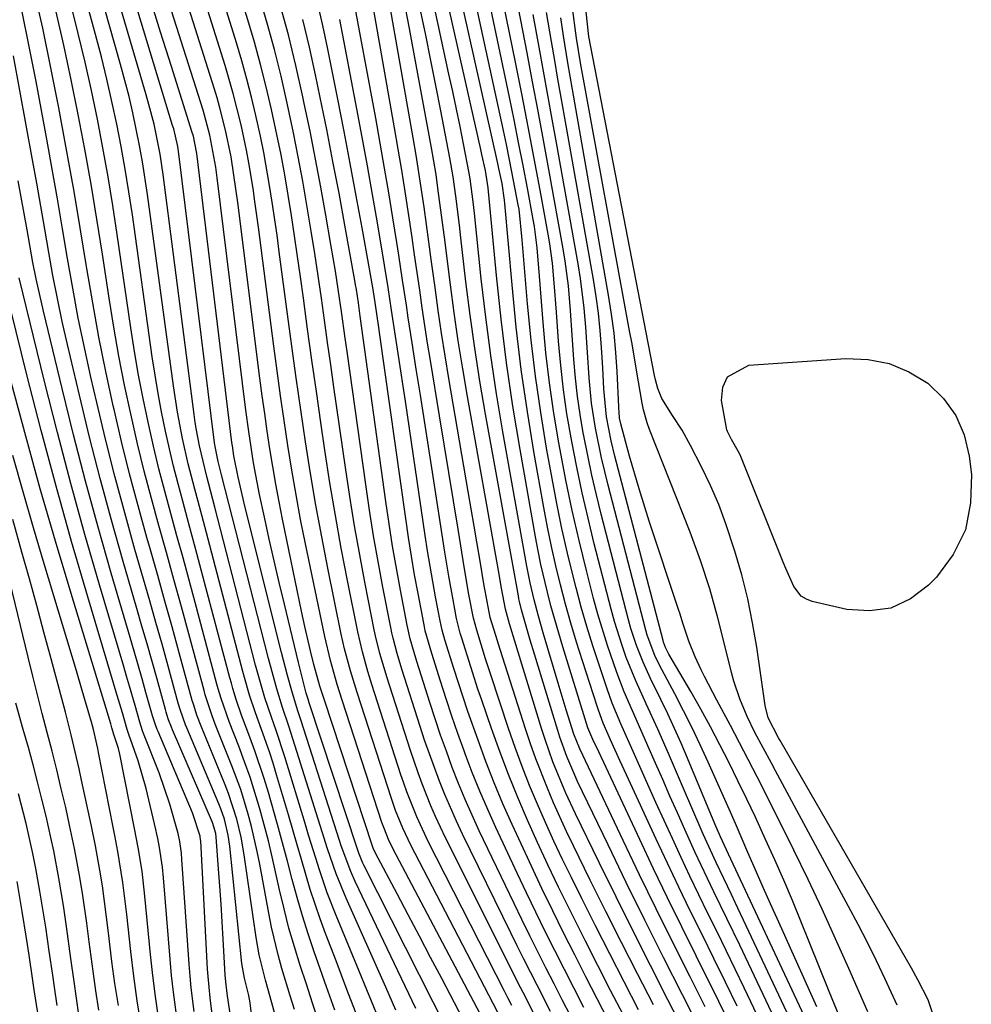
# Model space of a CAD drawing. Units: inches. Extents: x 1879881 to 1885232, y 432710 to 438031.
# Drawn here: x 1882108 to 1882248, y 437716 to 437861 of the extents above; entities that cross this region are included whole.
import ezdxf

# ---------------------------------------------------------------- set-up
doc = ezdxf.new("R2010")
doc.units = ezdxf.units.IN
doc.header["$MEASUREMENT"] = 0
doc.layers.add('7', color=7, linetype='Continuous')
doc.layers.add('8', color=7, linetype='Continuous')

msp = doc.modelspace()

# ---------------------------------------------------------------- linework, layer by layer
at = {"layer": '7', "color": 18}
for points in [[(1882170.99, 437712.14, 1692), (1882158.76, 437736.37, 1692), (1882158.62, 437736.66, 1692), (1882158.01, 437738.13, 1692), (1882157.9, 437738.43, 1692), (1882157.8, 437738.73, 1692), (1882150.7, 437760.22, 1692), (1882150.54, 437760.74, 1692), (1882150.29, 437761.62, 1692), (1882149.16, 437766.14, 1692), (1882148.86, 437767.36, 1692), (1882148.56, 437768.58, 1692), (1882147.07, 437774.7, 1692), (1882146.31, 437777.89, 1692), (1882145.56, 437781.09, 1692), (1882144.84, 437784.29, 1692), (1882144.14, 437787.5, 1692), (1882143.42, 437790.86, 1692), (1882142.54, 437795.47, 1692), (1882141.83, 437800.11, 1692), (1882141.42, 437803.21, 1692), (1882137.18, 437837.36, 1692), (1882136.97, 437838.95, 1692), (1882136.12, 437843.66, 1692), (1882135.11, 437847.3, 1692), (1882123.36, 437884.27, 1692)], [(1882163.45, 437715.05, 1688), (1882161.96, 437718.45, 1688), (1882156.13, 437731.49, 1688), (1882154.67, 437735.09, 1688), (1882153.4, 437738.77, 1688), (1882152.61, 437741.24, 1688), (1882148.31, 437754.92, 1688), (1882147.72, 437756.77, 1688), (1882146.8, 437759.52, 1688), (1882145.95, 437762.3, 1688), (1882144.74, 437766.71, 1688), (1882137.84, 437793.74, 1688), (1882137.64, 437794.51, 1688), (1882137.33, 437795.67, 1688), (1882136.92, 437797.63, 1688), (1882136.81, 437798.43, 1688), (1882131.53, 437840.92, 1688), (1882131.38, 437841.97, 1688), (1882130.79, 437844.56, 1688), (1882130.64, 437845.07, 1688), (1882118.96, 437883.57, 1688)], [(1882157.86, 437713.94, 1684), (1882156.27, 437718.11, 1684), (1882154.68, 437722.28, 1684), (1882153.12, 437726.34, 1684), (1882152.33, 437728.48, 1684), (1882150.88, 437732.8, 1684), (1882149.6, 437737.18, 1684), (1882148.96, 437739.37, 1684), (1882147.68, 437743.74, 1684), (1882145.91, 437749.66, 1684), (1882145.4, 437751.34, 1684), (1882144.86, 437753, 1684), (1882143.7, 437756.3, 1684), (1882142.81, 437758.73, 1684), (1882141.95, 437761.33, 1684), (1882141.19, 437763.96, 1684), (1882140.95, 437764.84, 1684), (1882135.86, 437784.27, 1684), (1882135.37, 437786.11, 1684), (1882134.39, 437789.8, 1684), (1882133.88, 437791.64, 1684), (1882132.93, 437795.34, 1684), (1882132.09, 437799.06, 1684), (1882131.34, 437802.96, 1684), (1882130.74, 437806.81, 1684), (1882126.96, 437834.91, 1684), (1882126.22, 437839.74, 1684), (1882125.78, 437842.15, 1684), (1882124.79, 437846.93, 1684), (1882124.23, 437849.31, 1684), (1882122.98, 437854.04, 1684), (1882115.21, 437881.43, 1684)], [(1882161.34, 437712.79, 1686), (1882159.55, 437717.2, 1686), (1882157.74, 437721.6, 1686), (1882154.68, 437728.96, 1686), (1882153.38, 437732.28, 1686), (1882152.23, 437735.66, 1686), (1882151.69, 437737.37, 1686), (1882150.63, 437740.78, 1686), (1882150.11, 437742.49, 1686), (1882147.11, 437752.29, 1686), (1882145.85, 437756.17, 1686), (1882145.16, 437758.13, 1686), (1882144.21, 437760.97, 1686), (1882142.84, 437765.77, 1686), (1882136.84, 437788.98, 1686), (1882136.55, 437790.1, 1686), (1882135.66, 437793.46, 1686), (1882134.58, 437797.98, 1686), (1882134.14, 437800.28, 1686), (1882133.96, 437801.44, 1686), (1882133.8, 437802.6, 1686), (1882129.24, 437837.89, 1686), (1882128.79, 437840.85, 1686), (1882127.9, 437845.25, 1686), (1882127.16, 437848.15, 1686), (1882126.75, 437849.59, 1686), (1882117.1, 437882.5, 1686)], [(1882175.82, 437708.99, 1694), (1882170.2, 437719.69, 1694), (1882168.57, 437722.81, 1694), (1882166.93, 437725.92, 1694), (1882165.28, 437729.04, 1694), (1882163.63, 437732.15, 1694), (1882160.46, 437738.12, 1694), (1882160.12, 437738.87, 1694), (1882160.07, 437739, 1694), (1882160.02, 437739.13, 1694), (1882152.96, 437760.6, 1694), (1882152.3, 437762.67, 1694), (1882151.41, 437765.83, 1694), (1882150.91, 437767.85, 1694), (1882150.08, 437771.43, 1694), (1882149.83, 437772.56, 1694), (1882149.59, 437773.7, 1694), (1882146.81, 437787.19, 1694), (1882146.29, 437789.77, 1694), (1882145.81, 437792.35, 1694), (1882145.36, 437794.94, 1694), (1882144.94, 437797.53, 1694), (1882144.54, 437800.13, 1694), (1882144.17, 437802.73, 1694), (1882143.81, 437805.33, 1694), (1882143.47, 437807.94, 1694), (1882140.2, 437833.76, 1694), (1882139.65, 437837.77, 1694), (1882139.23, 437840.44, 1694), (1882138.41, 437844.4, 1694), (1882137.58, 437847.67, 1694), (1882137.16, 437849.13, 1694), (1882136.72, 437850.58, 1694), (1882126.65, 437882.49, 1694)], [(1882154.5, 437715.03, 1682), (1882153.27, 437718.5, 1682), (1882152.05, 437721.96, 1682), (1882151.45, 437723.64, 1682), (1882150.55, 437726.27, 1682), (1882149.71, 437728.92, 1682), (1882148.94, 437731.59, 1682), (1882148.22, 437734.27, 1682), (1882147.52, 437736.97, 1682), (1882146.81, 437739.65, 1682), (1882146.06, 437742.33, 1682), (1882144.71, 437747.05, 1682), (1882144.09, 437749.1, 1682), (1882142.73, 437753.15, 1682), (1882141.99, 437755.16, 1682), (1882140.77, 437758.39, 1682), (1882139.97, 437760.73, 1682), (1882139.49, 437762.31, 1682), (1882139.27, 437763.11, 1682), (1882139.05, 437763.9, 1682), (1882134.9, 437779.59, 1682), (1882134.21, 437782.16, 1682), (1882133.52, 437784.72, 1682), (1882132.82, 437787.28, 1682), (1882132.12, 437789.84, 1682), (1882131.43, 437792.41, 1682), (1882130.78, 437794.98, 1682), (1882130.17, 437797.56, 1682), (1882129.58, 437800.15, 1682), (1882129.01, 437802.98, 1682), (1882128.5, 437805.66, 1682), (1882128.05, 437808.36, 1682), (1882127.64, 437811.06, 1682), (1882124.72, 437831.96, 1682), (1882124.22, 437835.3, 1682), (1882123.68, 437838.64, 1682), (1882123.07, 437841.96, 1682), (1882122.43, 437845.28, 1682), (1882121.72, 437848.58, 1682), (1882120.97, 437851.88, 1682), (1882120.16, 437855.16, 1682), (1882119.3, 437858.42, 1682), (1882113.3, 437880.35, 1682)], [(1882178.6, 437709.33, 1696), (1882163.07, 437738.71, 1696), (1882162.37, 437740.15, 1696), (1882161.77, 437741.63, 1696), (1882161.59, 437742.13, 1696), (1882161.41, 437742.63, 1696), (1882155.55, 437760.61, 1696), (1882154.82, 437762.93, 1696), (1882153.83, 437766.43, 1696), (1882153, 437769.98, 1696), (1882150.18, 437783.57, 1696), (1882149.46, 437787.18, 1696), (1882148.78, 437790.8, 1696), (1882148.16, 437794.42, 1696), (1882147.57, 437798.06, 1696), (1882147.03, 437801.7, 1696), (1882146.5, 437805.34, 1696), (1882146, 437808.99, 1696), (1882145.51, 437812.64, 1696), (1882143.25, 437830.14, 1696), (1882142.74, 437833.92, 1696), (1882142.46, 437835.8, 1696), (1882141.85, 437839.56, 1696), (1882141.51, 437841.44, 1696), (1882140.71, 437845.16, 1696), (1882139.56, 437849.77, 1696), (1882138.97, 437851.83, 1696), (1882138.36, 437853.88, 1696), (1882129.95, 437880.69, 1696)], [(1882179.02, 437713.57, 1698), (1882165.66, 437739.29, 1698), (1882164.46, 437741.8, 1698), (1882163.42, 437744.39, 1698), (1882163.11, 437745.26, 1698), (1882162.81, 437746.14, 1698), (1882157.75, 437761.75, 1698), (1882156.77, 437764.93, 1698), (1882155.91, 437768.14, 1698), (1882155.66, 437769.22, 1698), (1882155.43, 437770.31, 1698), (1882153.46, 437779.99, 1698), (1882152.55, 437784.63, 1698), (1882151.69, 437789.27, 1698), (1882150.91, 437793.93, 1698), (1882150.18, 437798.6, 1698), (1882149.49, 437803.28, 1698), (1882148.82, 437807.96, 1698), (1882148.17, 437812.64, 1698), (1882147.54, 437817.32, 1698), (1882146.32, 437826.5, 1698), (1882145.99, 437828.95, 1698), (1882145.28, 437833.82, 1698), (1882144.9, 437836.26, 1698), (1882144.04, 437841.11, 1698), (1882143.54, 437843.52, 1698), (1882142.89, 437846.52, 1698), (1882142.24, 437849.22, 1698), (1882141.55, 437851.9, 1698), (1882140.8, 437854.57, 1698), (1882140.01, 437857.22, 1698), (1882133.26, 437878.9, 1698)], [(1882199.15, 437715.09, 1714), (1882197.02, 437719.2, 1714), (1882194.91, 437723.31, 1714), (1882192.82, 437727.44, 1714), (1882190.75, 437731.58, 1714), (1882189.28, 437734.53, 1714), (1882187.98, 437737.2, 1714), (1882186.7, 437739.9, 1714), (1882185.47, 437742.61, 1714), (1882184.27, 437745.33, 1714), (1882183.13, 437748.08, 1714), (1882182.04, 437750.84, 1714), (1882181.01, 437753.64, 1714), (1882180.04, 437756.45, 1714), (1882177.42, 437764.32, 1714), (1882176.65, 437766.67, 1714), (1882175.34, 437770.88, 1714), (1882174.86, 437772.66, 1714), (1882174.2, 437776.14, 1714), (1882173.55, 437779.89, 1714), (1882172.6, 437785.72, 1714), (1882171.92, 437789.9, 1714), (1882171.25, 437794.07, 1714), (1882170.56, 437798.24, 1714), (1882169.88, 437802.41, 1714), (1882168.54, 437810.51, 1714), (1882168.12, 437813.1, 1714), (1882167.72, 437815.68, 1714), (1882167.33, 437818.27, 1714), (1882166.96, 437820.86, 1714), (1882166.59, 437823.45, 1714), (1882166.22, 437826.04, 1714), (1882165.84, 437828.63, 1714), (1882165.46, 437831.22, 1714), (1882164.82, 437835.39, 1714), (1882164.33, 437838.5, 1714), (1882163.81, 437841.61, 1714), (1882163.27, 437844.71, 1714), (1882158.97, 437869.03, 1714)], [(1882208.95, 437715.52, 1722), (1882206.72, 437719.93, 1722), (1882204.22, 437724.92, 1722), (1882201.74, 437729.93, 1722), (1882199.3, 437734.96, 1722), (1882196.89, 437740, 1722), (1882190.51, 437753.45, 1722), (1882189.64, 437755.62, 1722), (1882188.52, 437759.19, 1722), (1882187.34, 437763.09, 1722), (1882185.12, 437770.53, 1722), (1882184.43, 437772.95, 1722), (1882183.79, 437775.38, 1722), (1882183.21, 437777.83, 1722), (1882182.96, 437779.06, 1722), (1882182.73, 437780.3, 1722), (1882179.2, 437800.03, 1722), (1882178.26, 437805.64, 1722), (1882177.4, 437811.26, 1722), (1882176.67, 437816.9, 1722), (1882176.01, 437822.55, 1722), (1882175, 437832.19, 1722), (1882174.82, 437833.86, 1722), (1882174.4, 437837.21, 1722), (1882174.26, 437838.04, 1722), (1882173.41, 437842.35, 1722), (1882172.89, 437844.92, 1722), (1882172.36, 437847.49, 1722), (1882171.82, 437850.06, 1722), (1882171.27, 437852.62, 1722), (1882167.94, 437867.95, 1722)], [(1882211.83, 437714.53, 1724), (1882210.06, 437718.12, 1724), (1882208.27, 437721.7, 1724), (1882207.6, 437723.03, 1724), (1882205.49, 437727.28, 1724), (1882203.4, 437731.55, 1724), (1882201.35, 437735.83, 1724), (1882199.32, 437740.12, 1724), (1882192.94, 437753.74, 1724), (1882192.77, 437754.1, 1724), (1882192.44, 437754.82, 1724), (1882191.7, 437756.53, 1724), (1882191.48, 437757.17, 1724), (1882188, 437768.44, 1724), (1882187.4, 437770.44, 1724), (1882186.26, 437774.45, 1724), (1882185.73, 437776.47, 1724), (1882184.78, 437780.53, 1724), (1882184.36, 437782.57, 1724), (1882183.98, 437784.62, 1724), (1882181.71, 437797.45, 1724), (1882180.67, 437803.82, 1724), (1882179.73, 437810.2, 1724), (1882178.94, 437816.61, 1724), (1882178.26, 437823.03, 1724), (1882177.1, 437835.39, 1724), (1882177.05, 437835.89, 1724), (1882176.62, 437838.45, 1724), (1882176.12, 437840.79, 1724), (1882175.95, 437841.56, 1724), (1882170.23, 437867, 1724)], [(1882201.32, 437715.85, 1716), (1882198.97, 437720.41, 1716), (1882196.63, 437724.98, 1716), (1882194.33, 437729.57, 1716), (1882192.05, 437734.17, 1716), (1882189.57, 437739.21, 1716), (1882188.57, 437741.3, 1716), (1882186.64, 437745.53, 1716), (1882185.73, 437747.67, 1716), (1882184.03, 437751.99, 1716), (1882183.25, 437754.18, 1716), (1882182.52, 437756.39, 1716), (1882178.77, 437768.08, 1716), (1882177.89, 437770.91, 1716), (1882177.33, 437772.78, 1716), (1882176.59, 437776.67, 1716), (1882176.46, 437777.42, 1716), (1882175.85, 437781.04, 1716), (1882175.41, 437783.6, 1716), (1882174.98, 437786.16, 1716), (1882174.54, 437788.72, 1716), (1882174.1, 437791.28, 1716), (1882171.25, 437807.88, 1716), (1882170.7, 437811.21, 1716), (1882170.17, 437814.55, 1716), (1882169.68, 437817.9, 1716), (1882169.22, 437821.25, 1716), (1882168.66, 437825.39, 1716), (1882168.31, 437827.95, 1716), (1882167.96, 437830.51, 1716), (1882167.61, 437833.07, 1716), (1882167.24, 437835.62, 1716), (1882166.85, 437838.18, 1716), (1882166.43, 437840.72, 1716), (1882166, 437843.27, 1716), (1882161.87, 437866.72, 1716)], [(1882213.63, 437715.65, 1726), (1882211.93, 437719.16, 1726), (1882210.21, 437722.65, 1726), (1882208.48, 437726.15, 1726), (1882206.75, 437729.64, 1726), (1882205.05, 437733.14, 1726), (1882203.38, 437736.66, 1726), (1882201.73, 437740.19, 1726), (1882197.36, 437749.63, 1726), (1882196.39, 437751.76, 1726), (1882195, 437754.8, 1726), (1882193.95, 437757.25, 1726), (1882193.25, 437759.12, 1726), (1882193.04, 437759.75, 1726), (1882190.89, 437766.37, 1726), (1882190.02, 437769.15, 1726), (1882189.19, 437771.93, 1726), (1882188.41, 437774.74, 1726), (1882187.66, 437777.55, 1726), (1882186.97, 437780.37, 1726), (1882186.33, 437783.21, 1726), (1882185.75, 437786.05, 1726), (1882185.21, 437788.91, 1726), (1882183.81, 437796.84, 1726), (1882182.8, 437803.01, 1726), (1882181.9, 437809.2, 1726), (1882181.16, 437815.41, 1726), (1882180.54, 437821.63, 1726), (1882179.49, 437833.62, 1726), (1882179.45, 437834.1, 1726), (1882179.07, 437836.56, 1726), (1882178.62, 437838.77, 1726), (1882178.46, 437839.5, 1726), (1882172.5, 437866.05, 1726)], [(1882145.91, 437713.61, 1676), (1882144.97, 437717, 1676), (1882144.29, 437719.47, 1676), (1882143.37, 437723.2, 1676), (1882142.93, 437725.72, 1676), (1882141.17, 437737.86, 1676), (1882140.71, 437740.49, 1676), (1882140.1, 437743.1, 1676), (1882138.87, 437746.91, 1676), (1882138.38, 437748.16, 1676), (1882134.81, 437756.81, 1676), (1882134.2, 437758.4, 1676), (1882133.68, 437760.01, 1676), (1882133.52, 437760.56, 1676), (1882133.37, 437761.1, 1676), (1882131.59, 437767.58, 1676), (1882130.55, 437771.37, 1676), (1882129.5, 437775.15, 1676), (1882128.44, 437778.93, 1676), (1882127.36, 437782.71, 1676), (1882126.85, 437784.51, 1676), (1882125.55, 437789.19, 1676), (1882124.31, 437793.89, 1676), (1882123.14, 437798.61, 1676), (1882122.03, 437803.34, 1676), (1882121.9, 437803.89, 1676), (1882120.82, 437808.91, 1676), (1882119.8, 437813.95, 1676), (1882118.88, 437819, 1676), (1882118.03, 437824.07, 1676), (1882117.94, 437824.65, 1676), (1882117.06, 437830.01, 1676), (1882116.16, 437835.36, 1676), (1882115.2, 437840.71, 1676), (1882114.21, 437846.05, 1676), (1882113.91, 437847.68, 1676), (1882112.75, 437853.52, 1676), (1882111.54, 437859.35, 1676), (1882110.24, 437865.16, 1676)], [(1882196.94, 437714.29, 1712), (1882195.04, 437717.95, 1712), (1882193.16, 437721.62, 1712), (1882191.29, 437725.3, 1712), (1882189.44, 437728.99, 1712), (1882187.39, 437733.14, 1712), (1882185.82, 437736.4, 1712), (1882184.3, 437739.69, 1712), (1882182.81, 437742.99, 1712), (1882181.38, 437746.32, 1712), (1882180.01, 437749.67, 1712), (1882178.73, 437753.06, 1712), (1882177.5, 437756.47, 1712), (1882176.09, 437760.59, 1712), (1882175.53, 437762.22, 1712), (1882174.46, 437765.5, 1712), (1882173.14, 437769.74, 1712), (1882172.93, 437770.45, 1712), (1882172.39, 437772.59, 1712), (1882171.86, 437775.36, 1712), (1882171.23, 437778.85, 1712), (1882170.65, 437782.35, 1712), (1882168.83, 437794.11, 1712), (1882168.25, 437797.9, 1712), (1882167.66, 437801.68, 1712), (1882167.06, 437805.46, 1712), (1882166.46, 437809.25, 1712), (1882165.85, 437813.13, 1712), (1882165.28, 437816.81, 1712), (1882165, 437818.65, 1712), (1882164.44, 437822.33, 1712), (1882163.88, 437826.01, 1712), (1882163.59, 437827.85, 1712), (1882163.01, 437831.5, 1712), (1882162.42, 437835.17, 1712), (1882161.81, 437838.82, 1712), (1882161.17, 437842.48, 1712), (1882160.51, 437846.13, 1712), (1882157.05, 437864.79, 1712)], [(1882219.97, 437707.2, 1728), (1882214.67, 437718.34, 1728), (1882213.35, 437721.08, 1728), (1882212.03, 437723.82, 1728), (1882210.7, 437726.55, 1728), (1882209.35, 437729.28, 1728), (1882208.02, 437732.01, 1728), (1882206.7, 437734.75, 1728), (1882205.4, 437737.5, 1728), (1882204.13, 437740.26, 1728), (1882201.7, 437745.59, 1728), (1882200.9, 437747.34, 1728), (1882200.11, 437749.1, 1728), (1882198.54, 437752.61, 1728), (1882196.54, 437757.14, 1728), (1882195.28, 437760.19, 1728), (1882194.53, 437762.26, 1728), (1882193.33, 437765.79, 1728), (1882192.41, 437768.6, 1728), (1882191.53, 437771.43, 1728), (1882190.72, 437774.28, 1728), (1882189.96, 437777.14, 1728), (1882189.58, 437778.62, 1728), (1882188.7, 437782.23, 1728), (1882187.87, 437785.86, 1728), (1882187.12, 437789.51, 1728), (1882186.42, 437793.17, 1728), (1882185.62, 437797.63, 1728), (1882184.75, 437802.91, 1728), (1882183.97, 437808.21, 1728), (1882183.35, 437813.53, 1728), (1882182.83, 437818.86, 1728), (1882182.04, 437828.25, 1728), (1882181.57, 437832.76, 1728), (1882181.46, 437833.4, 1728), (1882180.53, 437838.24, 1728), (1882179.71, 437842.3, 1728), (1882179.28, 437844.32, 1728), (1882174.76, 437865.11, 1728)], [(1882183.68, 437714.67, 1702), (1882182.16, 437717.64, 1702), (1882181.4, 437719.13, 1702), (1882179.9, 437722.11, 1702), (1882170.75, 437740.39, 1702), (1882169.28, 437743.51, 1702), (1882168.59, 437745.09, 1702), (1882167.32, 437748.3, 1702), (1882166.72, 437749.92, 1702), (1882165.62, 437753.19, 1702), (1882162.14, 437764.03, 1702), (1882161.87, 437764.89, 1702), (1882161.11, 437767.47, 1702), (1882160.47, 437770.08, 1702), (1882160.28, 437770.96, 1702), (1882158.95, 437777.71, 1702), (1882158.15, 437781.98, 1702), (1882157.38, 437786.25, 1702), (1882156.69, 437790.53, 1702), (1882156.04, 437794.82, 1702), (1882154.36, 437806.62, 1702), (1882153.89, 437809.89, 1702), (1882153.42, 437813.17, 1702), (1882152.96, 437816.44, 1702), (1882152.5, 437819.71, 1702), (1882152.03, 437822.99, 1702), (1882151.54, 437826.26, 1702), (1882151.02, 437829.52, 1702), (1882150.48, 437832.78, 1702), (1882150.39, 437833.36, 1702), (1882149.76, 437836.91, 1702), (1882149.11, 437840.45, 1702), (1882148.4, 437843.98, 1702), (1882147.48, 437848.36, 1702), (1882146.57, 437852.3, 1702), (1882145.6, 437856.22, 1702), (1882144.53, 437860.11, 1702), (1882143.39, 437863.98, 1702)], [(1882186.18, 437714.87, 1704), (1882184.22, 437718.7, 1704), (1882182.27, 437722.55, 1704), (1882181.31, 437724.48, 1704), (1882180.36, 437726.41, 1704), (1882173.26, 437740.91, 1704), (1882172.35, 437742.83, 1704), (1882170.64, 437746.73, 1704), (1882169.85, 437748.7, 1704), (1882168.38, 437752.7, 1704), (1882167.69, 437754.71, 1704), (1882167.03, 437756.73, 1704), (1882164.34, 437765.17, 1704), (1882163.65, 437767.45, 1704), (1882163.04, 437769.74, 1704), (1882162.87, 437770.51, 1704), (1882162.71, 437771.29, 1704), (1882161.55, 437777.23, 1704), (1882160.85, 437780.99, 1704), (1882160.19, 437784.75, 1704), (1882159.59, 437788.52, 1704), (1882159.03, 437792.3, 1704), (1882156.29, 437811.83, 1704), (1882156.01, 437813.8, 1704), (1882155.45, 437817.74, 1704), (1882155.16, 437819.71, 1704), (1882154.56, 437823.65, 1704), (1882154.24, 437825.61, 1704), (1882153.91, 437827.57, 1704), (1882153.16, 437831.89, 1704), (1882152.42, 437836.01, 1704), (1882151.65, 437840.12, 1704), (1882150.84, 437844.23, 1704), (1882150, 437848.32, 1704), (1882149.79, 437849.3, 1704), (1882148.76, 437853.87, 1704), (1882147.65, 437858.41, 1704), (1882146.42, 437862.93, 1704)], [(1882191.09, 437715.45, 1708), (1882189.66, 437718.24, 1708), (1882188.24, 437721.03, 1708), (1882186.82, 437723.83, 1708), (1882185.42, 437726.63, 1708), (1882184.04, 437729.45, 1708), (1882182.68, 437732.27, 1708), (1882181.34, 437735.1, 1708), (1882178.17, 437741.88, 1708), (1882176.96, 437744.55, 1708), (1882175.79, 437747.25, 1708), (1882174.7, 437749.98, 1708), (1882173.65, 437752.72, 1708), (1882173.49, 437753.17, 1708), (1882172.58, 437755.71, 1708), (1882171.69, 437758.26, 1708), (1882170.84, 437760.83, 1708), (1882170.01, 437763.4, 1708), (1882168.74, 437767.46, 1708), (1882168.24, 437769.12, 1708), (1882167.79, 437770.81, 1708), (1882167.67, 437771.37, 1708), (1882167.55, 437771.94, 1708), (1882166.72, 437776.29, 1708), (1882166.22, 437779.03, 1708), (1882165.74, 437781.78, 1708), (1882165.31, 437784.54, 1708), (1882164.9, 437787.3, 1708), (1882161.06, 437814.65, 1708), (1882160.96, 437815.39, 1708), (1882160.42, 437819.07, 1708), (1882160.05, 437821.28, 1708), (1882158.49, 437830.02, 1708), (1882157.63, 437834.75, 1708), (1882156.75, 437839.48, 1708), (1882155.85, 437844.2, 1708), (1882154.92, 437848.92, 1708), (1882153.4, 437856.55, 1708), (1882152.72, 437859.75, 1708), (1882151.97, 437862.93, 1708)], [(1882210.31, 437703.31, 1718), (1882203.46, 437716.58, 1718), (1882200.89, 437721.6, 1718), (1882198.35, 437726.64, 1718), (1882195.84, 437731.7, 1718), (1882193.35, 437736.77, 1718), (1882189.87, 437743.92, 1718), (1882188.47, 437746.94, 1718), (1882186.56, 437751.56, 1718), (1882185.45, 437754.7, 1718), (1882184.94, 437756.29, 1718), (1882180.15, 437771.85, 1718), (1882179.57, 437773.96, 1718), (1882179.01, 437777.06, 1718), (1882178.55, 437779.67, 1718), (1882173.99, 437805.24, 1718), (1882173.29, 437809.33, 1718), (1882172.64, 437813.43, 1718), (1882172.04, 437817.54, 1718), (1882171.49, 437821.65, 1718), (1882170.96, 437825.9, 1718), (1882170.7, 437827.9, 1718), (1882170.19, 437831.88, 1718), (1882169.65, 437835.86, 1718), (1882169.36, 437837.85, 1718), (1882168.68, 437841.81, 1718), (1882165.87, 437857.17, 1718), (1882165.46, 437859.34, 1718), (1882164.62, 437863.67, 1718)], [(1882222.57, 437711.32, 1732), (1882213.36, 437730.89, 1732), (1882212.8, 437732.06, 1732), (1882211.67, 437734.42, 1732), (1882210.54, 437736.76, 1732), (1882208.64, 437740.93, 1732), (1882206.67, 437745.45, 1732), (1882206.03, 437746.95, 1732), (1882203.54, 437752.78, 1732), (1882201.97, 437756.35, 1732), (1882200.25, 437760.05, 1732), (1882198.72, 437763.44, 1732), (1882197.34, 437766.9, 1732), (1882196.72, 437768.65, 1732), (1882195.6, 437772.19, 1732), (1882195.11, 437773.98, 1732), (1882192.63, 437783.6, 1732), (1882191.71, 437787.34, 1732), (1882190.84, 437791.09, 1732), (1882190.05, 437794.86, 1732), (1882189.31, 437798.64, 1732), (1882188.62, 437802.7, 1732), (1882188.11, 437806.24, 1732), (1882187.71, 437809.8, 1732), (1882187.38, 437813.37, 1732), (1882187.06, 437817.63, 1732), (1882186.73, 437821.95, 1732), (1882186.47, 437824.83, 1732), (1882186.09, 437827.69, 1732), (1882185.85, 437829.11, 1732), (1882184.67, 437835.57, 1732), (1882183.8, 437840.21, 1732), (1882182.92, 437844.85, 1732), (1882182.01, 437849.49, 1732), (1882181.09, 437854.13, 1732), (1882179.25, 437863.23, 1732)], [(1882237.15, 437715.79, 1742), (1882235.4, 437719.61, 1742), (1882234.11, 437722.3, 1742), (1882232.79, 437724.98, 1742), (1882231.42, 437727.63, 1742), (1882230.03, 437730.27, 1742), (1882219.29, 437750.2, 1742), (1882218.68, 437751.34, 1742), (1882217.45, 437753.6, 1742), (1882216.23, 437755.88, 1742), (1882215.11, 437758.19, 1742), (1882214.01, 437760.79, 1742), (1882213.15, 437763.38, 1742), (1882212.8, 437764.7, 1742), (1882211.88, 437768.46, 1742), (1882210.8, 437772.73, 1742), (1882209.61, 437776.97, 1742), (1882208.27, 437781.16, 1742), (1882206.74, 437785.28, 1742), (1882200.73, 437800.4, 1742), (1882200.39, 437801.35, 1742), (1882199.87, 437803.29, 1742), (1882199.68, 437804.28, 1742), (1882198.86, 437809.09, 1742), (1882198.18, 437812.96, 1742), (1882197.83, 437814.89, 1742), (1882190.62, 437854.26, 1742), (1882190.04, 437857.88, 1742), (1882189.39, 437862.71, 1742)], [(1882142.65, 437710.75, 1674), (1882142.02, 437716.15, 1674), (1882141.86, 437717.21, 1674), (1882141.21, 437719.73, 1674), (1882140.83, 437721.91, 1674), (1882139.04, 437739.17, 1674), (1882138.81, 437740.76, 1674), (1882138.24, 437743.11, 1674), (1882137.73, 437744.63, 1674), (1882137.43, 437745.38, 1674), (1882132.71, 437756.54, 1674), (1882132.53, 437756.99, 1674), (1882131.74, 437759.25, 1674), (1882131.47, 437760.17, 1674), (1882129.97, 437765.63, 1674), (1882129.08, 437768.82, 1674), (1882128.18, 437772.01, 1674), (1882127.28, 437775.19, 1674), (1882126.37, 437778.38, 1674), (1882125.1, 437782.75, 1674), (1882123.59, 437788.13, 1674), (1882122.15, 437793.53, 1674), (1882120.79, 437798.95, 1674), (1882119.48, 437804.38, 1674), (1882118.63, 437808.08, 1674), (1882117.67, 437812.42, 1674), (1882116.77, 437816.77, 1674), (1882115.95, 437821.14, 1674), (1882115.19, 437825.52, 1674), (1882114.46, 437829.9, 1674), (1882113.7, 437834.29, 1674), (1882112.92, 437838.66, 1674), (1882112.12, 437843.04, 1674), (1882110.55, 437851.53, 1674), (1882109.56, 437856.66, 1674), (1882108.52, 437861.78, 1674)], [(1882148.53, 437715.16, 1678), (1882147.92, 437717.17, 1678), (1882146.71, 437721.18, 1678), (1882146.15, 437723.2, 1678), (1882145.17, 437727.26, 1678), (1882144.76, 437729.32, 1678), (1882143.44, 437736.53, 1678), (1882143.08, 437738.38, 1678), (1882142.24, 437742.04, 1678), (1882141.76, 437743.86, 1678), (1882140.66, 437747.46, 1678), (1882139.36, 437750.98, 1678), (1882136.9, 437757.08, 1678), (1882136.43, 437758.3, 1678), (1882135.44, 437761.41, 1678), (1882135.26, 437762.04, 1678), (1882133.01, 437770.35, 1678), (1882131.92, 437774.34, 1678), (1882130.83, 437778.32, 1678), (1882129.72, 437782.3, 1678), (1882128.6, 437786.28, 1678), (1882127.51, 437790.26, 1678), (1882126.47, 437794.25, 1678), (1882125.49, 437798.27, 1678), (1882124.47, 437802.67, 1678), (1882123.57, 437806.91, 1678), (1882122.74, 437811.15, 1678), (1882121.98, 437815.41, 1678), (1882121.29, 437819.68, 1678), (1882120.31, 437826.16, 1678), (1882119.49, 437831.31, 1678), (1882118.64, 437836.45, 1678), (1882117.72, 437841.58, 1678), (1882116.76, 437846.7, 1678), (1882115.72, 437851.8, 1678), (1882114.63, 437856.89, 1678), (1882113.45, 437861.97, 1678)], [(1882223.88, 437713.38, 1734), (1882212.71, 437737.23, 1734), (1882212.35, 437738, 1734), (1882211.19, 437740.5, 1734), (1882210.38, 437742.43, 1734), (1882206.34, 437752.11, 1734), (1882205.41, 437754.29, 1734), (1882203.44, 437758.59, 1734), (1882202.4, 437760.72, 1734), (1882200.88, 437763.78, 1734), (1882199.8, 437766.19, 1734), (1882198.84, 437768.65, 1734), (1882198.02, 437771.16, 1734), (1882197.67, 437772.44, 1734), (1882193.66, 437787.93, 1734), (1882192.95, 437790.8, 1734), (1882192.28, 437793.67, 1734), (1882191.67, 437796.55, 1734), (1882191.1, 437799.44, 1734), (1882191.01, 437799.9, 1734), (1882190.56, 437802.58, 1734), (1882190.17, 437805.26, 1734), (1882189.87, 437807.95, 1734), (1882189.64, 437810.66, 1734), (1882189.39, 437814.25, 1734), (1882189.13, 437817.89, 1734), (1882188.82, 437821.52, 1734), (1882188.36, 437825.13, 1734), (1882188.06, 437826.93, 1734), (1882185.94, 437838.62, 1734), (1882185.15, 437842.9, 1734), (1882184.36, 437847.19, 1734), (1882183.55, 437851.47, 1734), (1882182.74, 437855.75, 1734), (1882181.48, 437862.29, 1734)], [(1882225.34, 437715.54, 1736), (1882219.77, 437727.98, 1736), (1882219, 437729.69, 1736), (1882217.48, 437733.1, 1736), (1882216.13, 437736.11, 1736), (1882215.21, 437738.22, 1736), (1882213.4, 437742.47, 1736), (1882212.47, 437744.58, 1736), (1882209.38, 437751.51, 1736), (1882208.22, 437754.05, 1736), (1882207.02, 437756.56, 1736), (1882205.76, 437759.05, 1736), (1882204.47, 437761.52, 1736), (1882202.21, 437765.74, 1736), (1882201.53, 437767.17, 1736), (1882200.43, 437770.15, 1736), (1882200.21, 437770.91, 1736), (1882194.67, 437792.23, 1736), (1882193.7, 437796.22, 1736), (1882192.8, 437800.6, 1736), (1882192.23, 437804.27, 1736), (1882191.88, 437807.98, 1736), (1882191.65, 437811.69, 1736), (1882191.4, 437815.41, 1736), (1882191.16, 437818.23, 1736), (1882190.62, 437822.56, 1736), (1882190.27, 437824.72, 1736), (1882187.08, 437842.51, 1736), (1882186.45, 437846.02, 1736), (1882185.81, 437849.54, 1736), (1882185.18, 437853.05, 1736), (1882184.54, 437856.56, 1736), (1882183.67, 437861.37, 1736)], [(1882228.73, 437713.98, 1738), (1882227.18, 437717.77, 1738), (1882225.65, 437721.56, 1738), (1882223.01, 437728.12, 1738), (1882221.77, 437731.15, 1738), (1882220.5, 437734.17, 1738), (1882219.18, 437737.16, 1738), (1882217.83, 437740.15, 1738), (1882216.33, 437743.39, 1738), (1882215.06, 437746.07, 1738), (1882213.76, 437748.75, 1738), (1882212.45, 437751.41, 1738), (1882211.1, 437754.06, 1738), (1882209.72, 437756.69, 1738), (1882208.29, 437759.29, 1738), (1882206.82, 437761.87, 1738), (1882203.61, 437767.38, 1738), (1882203.11, 437768.36, 1738), (1882202.82, 437769.14, 1738), (1882202.75, 437769.4, 1738), (1882195.66, 437796.49, 1738), (1882195.12, 437798.74, 1738), (1882194.42, 437802.27, 1738), (1882194.04, 437806.38, 1738), (1882193.87, 437809.47, 1738), (1882193.69, 437812.45, 1738), (1882193.49, 437814.96, 1738), (1882193.24, 437817.47, 1738), (1882192.9, 437819.96, 1738), (1882192.5, 437822.45, 1738), (1882188.24, 437846.42, 1738), (1882187.75, 437849.16, 1738), (1882187.27, 437851.9, 1738), (1882186.81, 437854.64, 1738), (1882186.34, 437857.39, 1738), (1882185.62, 437861.67, 1738)], [(1882242.94, 437712.83, 1744), (1882241.7, 437716.55, 1744), (1882240.2, 437719.5, 1744), (1882239.26, 437721.2, 1744), (1882219.95, 437754.67, 1744), (1882219.71, 437755.08, 1744), (1882218.22, 437758.02, 1744), (1882217.75, 437759.83, 1744), (1882216.51, 437768.39, 1744), (1882215.91, 437771.97, 1744), (1882215.19, 437775.52, 1744), (1882214.31, 437779.03, 1744), (1882213.32, 437782.52, 1744), (1882211.99, 437786.52, 1744), (1882210.92, 437789.37, 1744), (1882209.7, 437792.15, 1744), (1882208.39, 437794.89, 1744), (1882206.79, 437798.03, 1744), (1882205.54, 437800.28, 1744), (1882204.15, 437802.43, 1744), (1882202.54, 437804.94, 1744), (1882201.98, 437806.42, 1744), (1882201.62, 437807.7, 1744), (1882201.47, 437808.35, 1744), (1882191.81, 437858.17, 1744), (1882191.44, 437861.78, 1744)], [(1882189.12, 437714.2, 1706), (1882187.92, 437716.55, 1706), (1882186.72, 437718.91, 1706), (1882185.52, 437721.26, 1706), (1882184.33, 437723.63, 1706), (1882183.15, 437725.99, 1706), (1882181.99, 437728.37, 1706), (1882180.84, 437730.75, 1706), (1882175.73, 437741.41, 1706), (1882174.66, 437743.7, 1706), (1882173.64, 437746.02, 1706), (1882172.68, 437748.36, 1706), (1882171.76, 437750.72, 1706), (1882170.88, 437753.09, 1706), (1882170.04, 437755.48, 1706), (1882169.23, 437757.88, 1706), (1882168.45, 437760.29, 1706), (1882166.54, 437766.31, 1706), (1882166.14, 437767.63, 1706), (1882165.58, 437769.61, 1706), (1882165.13, 437771.61, 1706), (1882164.14, 437776.76, 1706), (1882163.55, 437780, 1706), (1882162.98, 437783.26, 1706), (1882162.47, 437786.52, 1706), (1882161.99, 437789.79, 1706), (1882158.23, 437817.06, 1706), (1882157.95, 437819.03, 1706), (1882157.65, 437820.98, 1706), (1882157.54, 437821.63, 1706), (1882157.42, 437822.28, 1706), (1882155.96, 437830.4, 1706), (1882155.1, 437835.1, 1706), (1882154.21, 437839.8, 1706), (1882153.29, 437844.49, 1706), (1882152.34, 437849.18, 1706), (1882151.65, 437852.53, 1706), (1882150.76, 437856.6, 1706), (1882149.78, 437860.65, 1706)], [(1882142.12, 437693.99, 1672), (1882138.65, 437717.48, 1672), (1882138.44, 437719.2, 1672), (1882138.36, 437720.24, 1672), (1882138.07, 437725.46, 1672), (1882137.92, 437728.05, 1672), (1882137.76, 437730.65, 1672), (1882137.58, 437733.25, 1672), (1882137.4, 437735.84, 1672), (1882137.05, 437740.47, 1672), (1882136.99, 437741.03, 1672), (1882136.5, 437742.64, 1672), (1882130.6, 437756.27, 1672), (1882130.45, 437756.63, 1672), (1882130.04, 437757.73, 1672), (1882129.8, 437758.48, 1672), (1882129.69, 437758.86, 1672), (1882129.58, 437759.23, 1672), (1882128.34, 437763.68, 1672), (1882127.61, 437766.28, 1672), (1882126.88, 437768.88, 1672), (1882126.13, 437771.48, 1672), (1882125.38, 437774.07, 1672), (1882123.36, 437781.01, 1672), (1882121.64, 437787.08, 1672), (1882119.98, 437793.17, 1672), (1882118.43, 437799.28, 1672), (1882116.93, 437805.42, 1672), (1882115.17, 437812.89, 1672), (1882114.41, 437816.25, 1672), (1882113.7, 437819.63, 1672), (1882113.04, 437823.02, 1672), (1882112.43, 437826.41, 1672), (1882111.84, 437829.81, 1672), (1882111.25, 437833.21, 1672), (1882110.65, 437836.61, 1672), (1882110.03, 437840.01, 1672), (1882107.24, 437855.33, 1672)], [(1882131.42, 437712.87, 1666), (1882130.75, 437717.7, 1666), (1882130.49, 437720.12, 1666), (1882130.27, 437722.54, 1666), (1882129.28, 437734.5, 1666), (1882129.13, 437736.07, 1666), (1882128.72, 437738.96, 1666), (1882128.47, 437740.27, 1666), (1882128.33, 437740.93, 1666), (1882128.18, 437741.58, 1666), (1882126.75, 437747.61, 1666), (1882125.59, 437751.69, 1666), (1882124.2, 437755.56, 1666), (1882123.95, 437756.31, 1666), (1882123.25, 437758.75, 1666), (1882122.49, 437761.32, 1666), (1882118.15, 437775.82, 1666), (1882115.78, 437783.94, 1666), (1882113.49, 437792.08, 1666), (1882111.3, 437800.25, 1666), (1882109.2, 437808.44, 1666), (1882104.38, 437827.71, 1666)], [(1882133.78, 437714.85, 1668), (1882133.36, 437718.33, 1668), (1882133.2, 437720.07, 1668), (1882133.06, 437721.82, 1668), (1882132.01, 437737.21, 1668), (1882131.93, 437738.14, 1668), (1882131.69, 437739.86, 1668), (1882131.44, 437741.02, 1668), (1882130.24, 437745.33, 1668), (1882128.64, 437749.93, 1668), (1882126.36, 437755.71, 1668), (1882126.21, 437756.12, 1668), (1882125.8, 437757.36, 1668), (1882125.11, 437759.82, 1668), (1882124.28, 437762.69, 1668), (1882123.87, 437764.12, 1668), (1882123.44, 437765.55, 1668), (1882119.88, 437777.54, 1668), (1882117.73, 437784.98, 1668), (1882115.65, 437792.44, 1668), (1882113.69, 437799.93, 1668), (1882111.79, 437807.44, 1668), (1882108.06, 437822.69, 1668)], [(1882212.8, 437798.93, 1746), (1882212.2, 437800.09, 1746), (1882212.14, 437800.34, 1746), (1882211.34, 437804.66, 1746), (1882211.54, 437806.59, 1746), (1882212.2, 437808.15, 1746), (1882215.37, 437809.84, 1746), (1882229.64, 437810.82, 1746), (1882232.88, 437810.68, 1746), (1882235.98, 437810.1, 1746), (1882238.89, 437808.87, 1746), (1882241.67, 437807.21, 1746), (1882243.96, 437804.96, 1746), (1882245.81, 437802.46, 1746), (1882247, 437799.59, 1746), (1882247.76, 437796.47, 1746), (1882248.07, 437793.77, 1746), (1882247.97, 437789.59, 1746), (1882247.19, 437785.64, 1746), (1882245.4, 437782.04, 1746), (1882242.93, 437778.67, 1746), (1882241.79, 437777.49, 1746), (1882239.12, 437775.5, 1746), (1882236.25, 437774.14, 1746), (1882233.11, 437773.72, 1746), (1882229.78, 437773.94, 1746), (1882224.66, 437775.11, 1746), (1882223.81, 437775.44, 1746), (1882223.05, 437775.9, 1746), (1882221.96, 437777.31, 1746), (1882220.79, 437779.97, 1746), (1882220.42, 437780.87, 1746), (1882214.18, 437796.44, 1746), (1882213.99, 437796.88, 1746), (1882212.8, 437798.93, 1746)], [(1882128.56, 437713.99, 1664), (1882128.11, 437717.06, 1664), (1882127.73, 437720.14, 1664), (1882127.39, 437723.22, 1664), (1882126.57, 437731.79, 1664), (1882126.17, 437735.47, 1664), (1882125.59, 437738.98, 1664), (1882125.05, 437741.76, 1664), (1882122.87, 437752.65, 1664), (1882122.66, 437753.53, 1664), (1882122.05, 437755.41, 1664), (1882121.72, 437756.55, 1664), (1882121.55, 437757.12, 1664), (1882115.71, 437776.28, 1664), (1882113.41, 437783.98, 1664), (1882111.18, 437791.69, 1664), (1882109.03, 437799.43, 1664), (1882106.95, 437807.18, 1664)], [(1882126.01, 437712.79, 1662), (1882125.42, 437716.41, 1662), (1882124.92, 437720.05, 1662), (1882124.47, 437723.69, 1662), (1882123.88, 437729.1, 1662), (1882123.32, 437733.82, 1662), (1882122.58, 437738.35, 1662), (1882122.13, 437740.74, 1662), (1882121.9, 437741.93, 1662), (1882119.75, 437752.93, 1662), (1882119.64, 437753.49, 1662), (1882119, 437756.29, 1662), (1882118.69, 437757.4, 1662), (1882117.34, 437762.03, 1662), (1882116.49, 437764.9, 1662), (1882111.76, 437780.67, 1662), (1882110.2, 437785.96, 1662), (1882108.65, 437791.25, 1662), (1882107.14, 437796.55, 1662)], [(1882119.8, 437715.06, 1658), (1882119.35, 437717.91, 1658), (1882118.94, 437720.76, 1658), (1882118.36, 437725.11, 1658), (1882118.01, 437727.82, 1658), (1882117.44, 437731.89, 1658), (1882117, 437734.59, 1658), (1882116.22, 437738.81, 1658), (1882115.49, 437742.26, 1658), (1882114.91, 437744.83, 1658), (1882114.27, 437747.6, 1658), (1882113.61, 437750.37, 1658), (1882112.92, 437753.13, 1658), (1882112.2, 437755.88, 1658), (1882111.47, 437758.63, 1658), (1882110.76, 437761.39, 1658), (1882110.07, 437764.15, 1658), (1882109.39, 437766.91, 1658), (1882105.56, 437782.72, 1658)], [(1882116.86, 437714.36, 1656), (1882116.14, 437719.28, 1656), (1882115.67, 437722.65, 1656), (1882115.03, 437727.33, 1656), (1882114.57, 437730.45, 1656), (1882113.9, 437734.46, 1656), (1882113.15, 437738.45, 1656), (1882112.73, 437740.44, 1656), (1882112.03, 437743.54, 1656), (1882111.42, 437746.07, 1656), (1882110.78, 437748.6, 1656), (1882110.11, 437751.12, 1656), (1882109.42, 437753.63, 1656), (1882108.66, 437756.3, 1656), (1882107.6, 437760.15, 1656)], [(1882113.64, 437715.74, 1654), (1882113.25, 437718.45, 1654), (1882113, 437720.21, 1654), (1882112.49, 437723.73, 1654), (1882111.97, 437727.25, 1654), (1882111.7, 437729.01, 1654), (1882111.12, 437732.52, 1654), (1882110.52, 437735.87, 1654), (1882110.09, 437738.08, 1654), (1882109.11, 437742.48, 1654), (1882107.99, 437746.85, 1654)], [(1882110.8, 437714.66, 1652), (1882110.3, 437718.05, 1652), (1882110.04, 437719.74, 1652), (1882109.53, 437723.13, 1652), (1882109.15, 437725.62, 1652), (1882108.52, 437729.53, 1652), (1882107.76, 437733.98, 1652)]]:
    msp.add_polyline3d(points, dxfattribs=at)
at = {"layer": '8', "color": 18}
for points in [[(1882180.53, 437715.72, 1700), (1882179.99, 437716.78, 1700), (1882179.45, 437717.83, 1700), (1882168.22, 437739.85, 1700), (1882166.53, 437743.45, 1700), (1882165.07, 437747.15, 1700), (1882164.63, 437748.4, 1700), (1882164.21, 437749.66, 1700), (1882159.94, 437762.89, 1700), (1882159.35, 437764.81, 1700), (1882158.53, 437767.7, 1700), (1882157.86, 437770.63, 1700), (1882156.34, 437778.2, 1700), (1882155.42, 437782.97, 1700), (1882154.56, 437787.76, 1700), (1882153.77, 437792.55, 1700), (1882153.03, 437797.35, 1700), (1882152.43, 437801.43, 1700), (1882151.77, 437805.99, 1700), (1882151.12, 437810.56, 1700), (1882150.48, 437815.13, 1700), (1882149.86, 437819.7, 1700), (1882149.43, 437822.84, 1700), (1882149.01, 437825.84, 1700), (1882148.57, 437828.84, 1700), (1882148.11, 437831.83, 1700), (1882147.63, 437834.82, 1700), (1882147.12, 437837.8, 1700), (1882146.57, 437840.78, 1700), (1882145.97, 437843.74, 1700), (1882145.17, 437847.44, 1700), (1882144.4, 437850.75, 1700), (1882143.56, 437854.04, 1700), (1882142.65, 437857.32, 1700), (1882141.69, 437860.58, 1700), (1882136.58, 437877.09, 1700)], [(1882221.27, 437709.26, 1730), (1882214.01, 437724.59, 1730), (1882212.14, 437728.52, 1730), (1882210.23, 437732.43, 1730), (1882208.34, 437736.34, 1730), (1882207.43, 437738.32, 1730), (1882205.93, 437741.62, 1730), (1882204.85, 437744.05, 1730), (1882203.76, 437746.49, 1730), (1882202.69, 437748.93, 1730), (1882201.62, 437751.37, 1730), (1882200.71, 437753.45, 1730), (1882199.48, 437756.25, 1730), (1882198.23, 437759.03, 1730), (1882197.03, 437761.84, 1730), (1882195.94, 437764.7, 1730), (1882194.58, 437768.63, 1730), (1882193.17, 437773.23, 1730), (1882192.54, 437775.55, 1730), (1882191.48, 437779.67, 1730), (1882190.4, 437784.08, 1730), (1882189.39, 437788.49, 1730), (1882188.46, 437792.93, 1730), (1882187.6, 437797.38, 1730), (1882187.42, 437798.41, 1730), (1882186.69, 437802.81, 1730), (1882186.04, 437807.23, 1730), (1882185.53, 437811.66, 1730), (1882185.11, 437816.1, 1730), (1882184.57, 437822.92, 1730), (1882184.22, 437827.1, 1730), (1882183.83, 437830.23, 1730), (1882183.65, 437831.26, 1730), (1882182.79, 437835.88, 1730), (1882182.16, 437839.21, 1730), (1882181.51, 437842.55, 1730), (1882180.84, 437845.88, 1730), (1882180.15, 437849.21, 1730), (1882177.01, 437864.16, 1730)], [(1882152.11, 437713.35, 1680), (1882151.21, 437716.1, 1680), (1882150.31, 437718.85, 1680), (1882149.4, 437721.59, 1680), (1882148.54, 437724.35, 1680), (1882147.74, 437727.12, 1680), (1882147.02, 437729.92, 1680), (1882146.36, 437732.73, 1680), (1882145.28, 437737.57, 1680), (1882144.71, 437739.94, 1680), (1882143.46, 437744.64, 1680), (1882142.02, 437749.28, 1680), (1882141.21, 437751.57, 1680), (1882140.36, 437753.85, 1680), (1882138.98, 437757.35, 1680), (1882137.77, 437760.84, 1680), (1882137.35, 437762.26, 1680), (1882137.15, 437762.97, 1680), (1882133.95, 437774.96, 1680), (1882133.06, 437778.24, 1680), (1882132.17, 437781.51, 1680), (1882131.27, 437784.78, 1680), (1882130.36, 437788.05, 1680), (1882129.47, 437791.33, 1680), (1882128.62, 437794.62, 1680), (1882127.83, 437797.92, 1680), (1882127.02, 437801.48, 1680), (1882126.3, 437804.93, 1680), (1882125.64, 437808.39, 1680), (1882125.04, 437811.86, 1680), (1882124.5, 437815.34, 1680), (1882122.5, 437829.05, 1680), (1882121.84, 437833.3, 1680), (1882121.15, 437837.54, 1680), (1882120.38, 437841.77, 1680), (1882119.58, 437846, 1680), (1882118.7, 437850.2, 1680), (1882117.78, 437854.4, 1680), (1882116.77, 437858.58, 1680), (1882115.71, 437862.75, 1680)], [(1882166.37, 437715.3, 1690), (1882157.49, 437733.96, 1690), (1882156.82, 437735.43, 1690), (1882155.42, 437739.22, 1690), (1882155.17, 437739.99, 1690), (1882149.51, 437757.57, 1690), (1882148.98, 437759.21, 1690), (1882148.15, 437761.96, 1690), (1882147.53, 437764.24, 1690), (1882146.65, 437767.64, 1690), (1882141.26, 437789.12, 1690), (1882141, 437790.18, 1690), (1882140.26, 437793.37, 1690), (1882139.63, 437796.5, 1690), (1882139.42, 437798, 1690), (1882139.35, 437798.5, 1690), (1882134.17, 437840.95, 1690), (1882134.13, 437841.2, 1690), (1882133.68, 437843.52, 1690), (1882133.52, 437844.05, 1690), (1882130.47, 437853.72, 1690), (1882128.86, 437858.81, 1690), (1882127.26, 437863.92, 1690)], [(1882209.62, 437709.39, 1720), (1882205.59, 437717.29, 1720), (1882202.81, 437722.78, 1720), (1882200.05, 437728.29, 1720), (1882197.34, 437733.82, 1720), (1882194.65, 437739.37, 1720), (1882190.18, 437748.66, 1720), (1882189.76, 437749.57, 1720), (1882188.58, 437752.34, 1720), (1882187.56, 437755.18, 1720), (1882187.25, 437756.13, 1720), (1882183.83, 437767.39, 1720), (1882183.22, 437769.41, 1720), (1882181.94, 437773.88, 1720), (1882181.64, 437775.11, 1720), (1882181.55, 437775.52, 1720), (1882181.47, 437775.94, 1720), (1882176.65, 437802.62, 1720), (1882175.82, 437807.47, 1720), (1882175.05, 437812.33, 1720), (1882174.38, 437817.2, 1720), (1882173.76, 437822.08, 1720), (1882172.95, 437829.02, 1720), (1882172.79, 437830.44, 1720), (1882172.27, 437834.7, 1720), (1882171.87, 437837.53, 1720), (1882171.38, 437840.34, 1720), (1882170.07, 437847.23, 1720), (1882169.35, 437850.94, 1720), (1882168.62, 437854.64, 1720), (1882167.86, 437858.34, 1720), (1882167.1, 437862.04, 1720)], [(1882194.73, 437713.48, 1710), (1882193.07, 437716.7, 1710), (1882191.41, 437719.93, 1710), (1882189.77, 437723.16, 1710), (1882188.13, 437726.4, 1710), (1882186.52, 437729.65, 1710), (1882184.93, 437732.92, 1710), (1882183.38, 437736.2, 1710), (1882181.86, 437739.49, 1710), (1882180.56, 437742.32, 1710), (1882179.21, 437745.39, 1710), (1882177.92, 437748.47, 1710), (1882176.7, 437751.59, 1710), (1882175.54, 437754.73, 1710), (1882174.05, 437758.96, 1710), (1882173.34, 437761.06, 1710), (1882171.98, 437765.27, 1710), (1882170.66, 437769.5, 1710), (1882170.28, 437770.88, 1710), (1882169.97, 437772.27, 1710), (1882169.29, 437775.82, 1710), (1882168.87, 437778.07, 1710), (1882168.11, 437782.57, 1710), (1882167.77, 437784.83, 1710), (1882164.86, 437804.55, 1710), (1882164.53, 437806.78, 1710), (1882164.2, 437809.01, 1710), (1882163.52, 437813.48, 1710), (1882162.84, 437817.94, 1710), (1882162.32, 437821.24, 1710), (1882161.78, 437824.54, 1710), (1882160.74, 437830.75, 1710), (1882160.02, 437834.95, 1710), (1882159.28, 437839.15, 1710), (1882158.51, 437843.34, 1710), (1882157.72, 437847.53, 1710), (1882155.2, 437860.63, 1710)], [(1882232.83, 437714.81, 1740), (1882230.07, 437721.16, 1740), (1882228.12, 437725.55, 1740), (1882226.13, 437729.91, 1740), (1882224.07, 437734.25, 1740), (1882221.98, 437738.57, 1740), (1882218.51, 437745.57, 1740), (1882216.6, 437749.35, 1740), (1882214.64, 437753.12, 1740), (1882212.65, 437756.87, 1740), (1882210.67, 437760.62, 1740), (1882208.83, 437764.1, 1740), (1882208.35, 437765.05, 1740), (1882207.45, 437766.97, 1740), (1882206.51, 437769.26, 1740), (1882205.65, 437771.93, 1740), (1882205.24, 437773.26, 1740), (1882205.02, 437773.93, 1740), (1882200.72, 437786.94, 1740), (1882199.22, 437791.68, 1740), (1882197.83, 437796.45, 1740), (1882196.52, 437801.24, 1740), (1882196.35, 437802.07, 1740), (1882196.27, 437803, 1740), (1882196.25, 437803.47, 1740), (1882196.24, 437803.7, 1740), (1882195.99, 437808.9, 1740), (1882195.81, 437811.72, 1740), (1882195.54, 437814.54, 1740), (1882195.18, 437817.34, 1740), (1882194.74, 437820.14, 1740), (1882189.41, 437850.34, 1740), (1882188.74, 437854.28, 1740), (1882188.13, 437858.23, 1740), (1882187.73, 437860.87, 1740)], [(1882136.56, 437713.7, 1670), (1882136.14, 437716.84, 1670), (1882135.84, 437720, 1670), (1882135.77, 437721.06, 1670), (1882134.76, 437739.93, 1670), (1882134.75, 437740.03, 1670), (1882134.68, 437740.61, 1670), (1882133.54, 437744.07, 1670), (1882128.49, 437755.99, 1670), (1882128.37, 437756.28, 1670), (1882128.05, 437757.13, 1670), (1882127.78, 437758.01, 1670), (1882127.69, 437758.3, 1670), (1882126.72, 437761.75, 1670), (1882126.15, 437763.76, 1670), (1882124.99, 437767.79, 1670), (1882124.41, 437769.8, 1670), (1882121.62, 437779.27, 1670), (1882119.69, 437786.03, 1670), (1882117.82, 437792.81, 1670), (1882116.06, 437799.61, 1670), (1882114.37, 437806.43, 1670), (1882111.65, 437817.76, 1670), (1882110.58, 437822.53, 1670), (1882110.1, 437824.92, 1670), (1882109.23, 437829.73, 1670), (1882108.8, 437832.14, 1670), (1882107.94, 437836.95, 1670)], [(1882122.66, 437715.75, 1660), (1882122.16, 437718.98, 1660), (1882121.72, 437722.22, 1660), (1882121.2, 437726.42, 1660), (1882120.92, 437728.72, 1660), (1882120.32, 437733.32, 1660), (1882119.94, 437735.61, 1660), (1882119.28, 437739.18, 1660), (1882118.69, 437742.1, 1660), (1882117.26, 437748.83, 1660), (1882116.9, 437750.51, 1660), (1882116.12, 437753.85, 1660), (1882115.71, 437755.51, 1660), (1882114.86, 437758.84, 1660), (1882113.98, 437762.15, 1660), (1882112.78, 437766.68, 1660), (1882111.72, 437770.6, 1660), (1882110.65, 437774.52, 1660), (1882109.57, 437778.43, 1660), (1882108.48, 437782.34, 1660), (1882107.13, 437787.14, 1660)]]:
    msp.add_polyline3d(points, dxfattribs=at)

doc.saveas('drawing.dxf')
